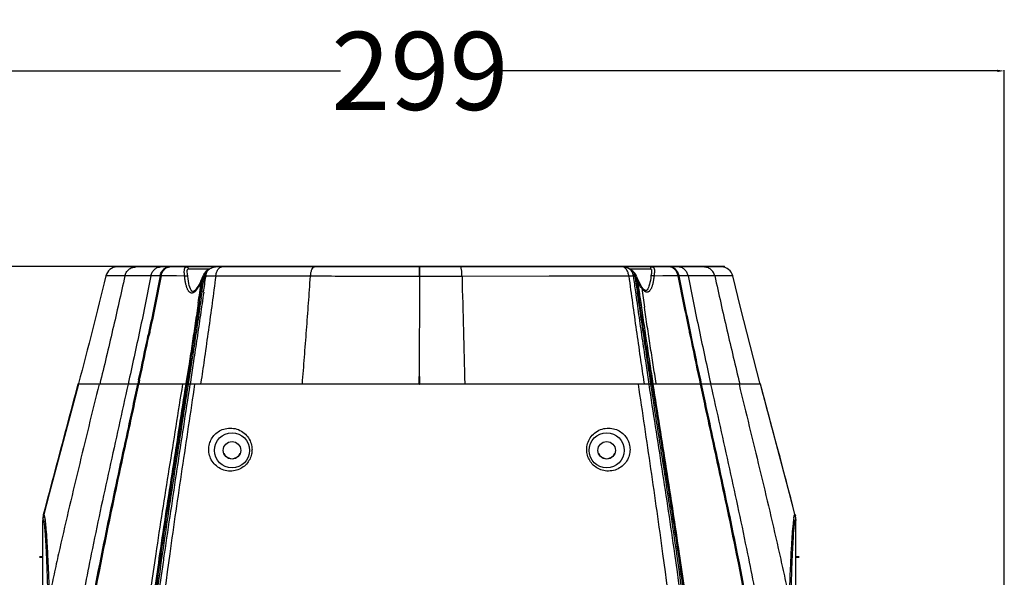
# Model space of a CAD drawing. Units: millimetres. Extents: x 2031 to 5608, y 19 to 1611.
# Drawn here: x 3480 to 3733, y 1468 to 1611 of the extents above; entities that cross this region are included whole.
import ezdxf

# ---------------------------------------------------------------- set-up
doc = ezdxf.new("R2010")
doc.units = ezdxf.units.MM
doc.layers.add('尺寸 (ISO)', color=1, linetype='Continuous', lineweight=25, true_color=0xff0000)
doc.styles.get("Standard").update_dxf_attribs({"font": 'gbeitc.shx', "bigfont": 'gbcbig.shx'})
doc.styles.add('汉字1', font='simkai.ttf')
doc.dimstyles.get("Standard").update_dxf_attribs({"dimtxt": 0.15625, "dimasz": 0.1875, "dimexe": 0.18, "dimexo": 0.0625, "dimgap": 0.09, "dimtad": 0, "dimtih": 1, "dimtoh": 1, "dimzin": 4, "dimdsep": 46, "dimtxsty": 'Standard', "dimcen": 0.09, "dimadec": 0, "dimazin": 0, "dimtp": 0.01, "dimtm": 0.01, "dimtfac": 1, "dimtofl": 0, "dimtmove": 0, "dimatfit": 3, "dimfxl": 1, "dimtolj": 1, "dimtzin": 4, "dimarcsym": 0})

# ---------------------------------------------------------------- blocks, each defined once
blk = doc.blocks.new('*D11')
at = {"layer": 'Defpoints', "color": 0, "transparency": 16777216}
for p in [(3504.38, 1547.35), (3360.06, 1074.73), (3493.98, 1074.73)]:
    blk.add_point(p, dxfattribs=at)
at = {"layer": '尺寸 (ISO)', "color": 0, "lineweight": -2, "transparency": 16777216}
for p, q in [((3504.32, 1547.35), (3359.88, 1547.35)), ((3360.06, 1545.55), (3360.06, 1321.13)), ((3360.06, 1076.53), (3360.06, 1300.95)), ((3493.92, 1074.73), (3359.88, 1074.73))]:
    blk.add_line(p, q, dxfattribs=at)
at = {"layer": '尺寸 (ISO)', "color": 0, "transparency": 16777216}
for points in [[(3359.76, 1545.55), (3360.36, 1545.55), (3360.06, 1547.35)], [(3359.76, 1076.53), (3360.36, 1076.53), (3360.06, 1074.73)]]:
    blk.add_solid(points, dxfattribs=at)
at = {"layer": '尺寸 (ISO)', "color": 0, "transparency": 16777216, "insert": (3360.06, 1311.04), "char_height": 20, "attachment_point": 5, "style": '汉字1'}
blk.add_mtext('\\A1;473', dxfattribs=at)
blk = doc.blocks.new('*D14')
at = {"layer": 'Defpoints', "color": 0, "transparency": 16777216}
for p in [(3732.52, 1597.47), (3433.03, 1345.8), (3732.52, 1330.46)]:
    blk.add_point(p, dxfattribs=at)
at = {"layer": '尺寸 (ISO)', "color": 0, "lineweight": -2, "transparency": 16777216}
for p, q in [((3433.03, 1345.86), (3433.03, 1597.65)), ((3434.83, 1597.47), (3562.41, 1597.47)), ((3730.72, 1597.47), (3603.15, 1597.47)), ((3732.52, 1330.52), (3732.52, 1597.65))]:
    blk.add_line(p, q, dxfattribs=at)
at = {"layer": '尺寸 (ISO)', "color": 0, "transparency": 16777216}
for points in [[(3434.83, 1597.77), (3434.83, 1597.17), (3433.03, 1597.47)], [(3730.72, 1597.77), (3730.72, 1597.17), (3732.52, 1597.47)]]:
    blk.add_solid(points, dxfattribs=at)
at = {"layer": '尺寸 (ISO)', "color": 0, "transparency": 16777216, "insert": (3582.78, 1597.47), "char_height": 20, "attachment_point": 5, "style": '汉字1'}
blk.add_mtext('\\A1;299', dxfattribs=at)

msp = doc.modelspace()

# ---------------------------------------------------------------- linework, layer by layer
at = {"color": 0, "linetype": 'Continuous'}
for p, q in [((3660.85, 1547.35), (3504.38, 1547.35)), ((3660.91, 1547.23), (3504.38, 1547.23)), ((3523.47, 1546.73), (3528.93, 1546.73)), ((3528.63, 1546.58), (3528.24, 1546.3)), ((3582.64, 1544.8), (3582.64, 1547.23)), ((3582.74, 1544.8), (3582.73, 1547.23)), ((3635.01, 1547.22), (3634.8, 1547.23)), ((3636.46, 1546.73), (3641.84, 1546.73)), ((3507.17, 1544.93), (3502.29, 1544.92)), ((3511.84, 1544.96), (3507.17, 1544.93)), ((3516.47, 1544.98), (3513.87, 1544.97)), ((3520.4, 1544.95), (3520.3, 1544.95)), ((3522.47, 1544.91), (3520.4, 1544.95)), ((3523.29, 1544.85), (3523.29, 1544.85)), ((3526.88, 1544.23), (3526.59, 1543.55)), ((3526.92, 1544.33), (3526.88, 1544.23)), ((3527.13, 1544.85), (3526.92, 1544.33)), ((3527.11, 1544.24), (3527, 1543.49)), ((3527.16, 1544.93), (3527.13, 1544.85)), ((3527.18, 1544.92), (3527.16, 1544.93)), ((3527.35, 1544.86), (3527.18, 1544.92)), ((3527.44, 1545.46), (3527.3, 1545.23)), ((3527.42, 1544.26), (3527.31, 1543.45)), ((3527.5, 1544.86), (3527.35, 1544.86)), ((3527.48, 1544.73), (3527.42, 1544.26)), ((3527.49, 1545.53), (3527.44, 1545.46)), ((3527.59, 1545.37), (3527.46, 1545.45)), ((3527.49, 1544.79), (3527.48, 1544.73)), ((3528.05, 1546.14), (3527.49, 1545.53)), ((3527.5, 1544.86), (3527.49, 1544.79)), ((3527.93, 1544.86), (3527.5, 1544.86)), ((3527.93, 1544.86), (3527.91, 1544.73)), ((3530.47, 1544.86), (3527.93, 1544.86)), ((3528.24, 1546.3), (3528.05, 1546.14)), ((3528.24, 1546.3), (3528.24, 1546.3)), ((3533.31, 1544.86), (3530.47, 1544.86)), ((3543.39, 1544.86), (3533.31, 1544.86)), ((3548.39, 1544.86), (3543.39, 1544.86)), ((3554.74, 1544.84), (3548.39, 1544.86)), ((3556.43, 1544.84), (3554.74, 1544.84)), ((3582.64, 1544.8), (3582.58, 1518.32)), ((3593.57, 1544.81), (3582.64, 1544.8)), ((3582.69, 1518.32), (3582.74, 1544.8)), ((3615.92, 1544.83), (3593.57, 1544.81)), ((3617.32, 1544.83), (3615.92, 1544.83)), ((3621.89, 1544.84), (3617.32, 1544.83)), ((3632.06, 1544.85), (3621.89, 1544.84)), ((3636.32, 1544.85), (3632.06, 1544.85)), ((3637.89, 1544.85), (3636.32, 1544.85)), ((3637.12, 1546.33), (3636.79, 1546.56)), ((3637.12, 1546.33), (3637.12, 1546.33)), ((3637.34, 1546.15), (3637.12, 1546.33)), ((3637.91, 1545.53), (3637.34, 1546.15)), ((3637.46, 1544.85), (3637.48, 1544.73)), ((3638.06, 1544.86), (3637.89, 1544.85)), ((3637.89, 1544.85), (3637.89, 1544.79)), ((3637.89, 1544.79), (3637.9, 1544.73)), ((3637.9, 1544.73), (3637.91, 1544.63)), ((3637.99, 1545.42), (3637.91, 1545.53)), ((3637.91, 1544.63), (3637.94, 1544.44)), ((3637.94, 1544.44), (3638.05, 1543.63)), ((3638.25, 1544.93), (3637.99, 1545.42)), ((3638.06, 1544.86), (3638.23, 1544.92)), ((3638.34, 1543.67), (3638.23, 1544.42)), ((3638.41, 1544.51), (3638.34, 1544.69)), ((3638.47, 1544.36), (3638.41, 1544.51)), ((3638.75, 1543.72), (3638.47, 1544.36)), ((3641.97, 1544.85), (3641.97, 1544.85)), ((3645.01, 1544.94), (3642.79, 1544.91)), ((3651.49, 1544.96), (3648.91, 1544.97)), ((3658.34, 1544.93), (3653.66, 1544.95)), ((3662.95, 1544.92), (3658.34, 1544.93)), ((3526.44, 1543.24), (3526.19, 1542.74)), ((3526.59, 1543.55), (3526.44, 1543.24)), ((3638.58, 1543.62), (3638.83, 1541.82)), ((3639.67, 1542.04), (3639.26, 1542.71)), ((3639.74, 1541.95), (3639.67, 1542.04)), ((3639.92, 1541.7), (3639.74, 1541.95)), ((3639.74, 1541.95), (3639.74, 1541.95)), ((3582.59, 1519.31), (3582.59, 1517.35)), ((3582.69, 1519.31), (3582.59, 1519.31)), ((3582.6, 1517.23), (3582.6, 1519.19)), ((3582.6, 1519.19), (3582.7, 1519.19)), ((3582.69, 1517.35), (3582.69, 1519.31)), ((3582.7, 1519.19), (3582.7, 1517.23)), ((3495.24, 1517.24), (3495.27, 1517.35)), ((3495.3, 1517.34), (3495.27, 1517.23)), ((3670.02, 1517.23), (3495.27, 1517.23)), ((3510.42, 1517.23), (3509.34, 1512.2)), ((3510.69, 1517.23), (3509.59, 1512.14)), ((3510.48, 1517.27), (3510.47, 1517.23)), ((3510.69, 1518.28), (3510.48, 1517.27)), ((3510.95, 1518.23), (3510.73, 1517.23)), ((3522.83, 1517.31), (3522.82, 1517.23)), ((3523.01, 1518.46), (3522.83, 1517.31)), ((3523.09, 1517.27), (3523.08, 1517.23)), ((3523.1, 1517.34), (3523.09, 1517.27)), ((3523.27, 1518.42), (3523.1, 1517.34)), ((3523.38, 1517.23), (3523.36, 1517.14)), ((3523.43, 1517.29), (3523.42, 1517.23)), ((3523.6, 1518.37), (3523.43, 1517.29)), ((3523.83, 1517.16), (3523.82, 1517.11)), ((3523.84, 1517.23), (3523.83, 1517.16)), ((3524.05, 1518.3), (3523.89, 1517.23)), ((3524.07, 1518.42), (3524.05, 1518.3)), ((3526.76, 1518.34), (3526.6, 1517.23)), ((3582.58, 1518.32), (3582.58, 1517.23)), ((3582.69, 1517.35), (3582.59, 1517.35)), ((3582.6, 1517.23), (3582.7, 1517.23)), ((3582.69, 1517.23), (3582.69, 1518.32)), ((3640.05, 1518.4), (3640.06, 1518.34)), ((3640.06, 1518.34), (3640.07, 1518.29)), ((3640.07, 1518.29), (3640.23, 1517.23)), ((3641.27, 1518.43), (3641.45, 1517.23)), ((3641.4, 1517.23), (3641.42, 1517.11)), ((3641.86, 1517.23), (3641.88, 1517.14)), ((3641.9, 1517.3), (3641.91, 1517.23)), ((3642.23, 1517.28), (3642.22, 1517.35)), ((3642.23, 1517.23), (3642.23, 1517.28)), ((3642.47, 1517.23), (3642.49, 1517.09)), ((3642.48, 1517.32), (3642.5, 1517.23)), ((3643.34, 1517.23), (3643.32, 1517.36)), ((3654.38, 1518.24), (3654.6, 1517.23)), ((3654.56, 1517.23), (3655.66, 1512.14)), ((3654.64, 1518.3), (3654.85, 1517.29)), ((3654.82, 1517.23), (3655.92, 1512.19)), ((3654.85, 1517.29), (3654.87, 1517.23)), ((3664.73, 1517.27), (3664.74, 1517.23)), ((3670, 1517.35), (3670, 1517.35)), ((3670.03, 1517.23), (3670, 1517.35)), ((3486.34, 1483.52), (3486.3, 1483.36)), ((3486.31, 1483.53), (3486.37, 1483.76)), ((3486.4, 1483.76), (3486.34, 1483.52)), ((3678.96, 1483.52), (3678.87, 1483.87)), ((3678.89, 1483.88), (3678.99, 1483.48)), ((3678.97, 1483.47), (3678.96, 1483.52)), ((3678.99, 1483.5), (3678.98, 1483.52)), ((3486.14, 1419.93), (3486.14, 1482.26)), ((3486.31, 1483.4), (3486.3, 1483.38)), ((3678.98, 1483.41), (3678.97, 1483.47)), ((3679.14, 1419.93), (3679.14, 1482.25)), ((3486.14, 1472.94), (3485.29, 1472.94)), ((3486.14, 1472.82), (3485.29, 1472.82)), ((3680, 1472.94), (3679.15, 1472.94)), ((3680, 1472.82), (3679.15, 1472.82))]:
    msp.add_line(p, q, dxfattribs=at)
for points in [[(3530.57, 1547.23), (3530.41, 1547.22), (3529.54, 1547.03), (3528.63, 1546.58)], [(3636.79, 1546.56), (3635.89, 1547.02), (3635.01, 1547.22)], [(3523.29, 1544.85), (3523.21, 1545.5), (3523.15, 1545.99), (3523.14, 1546.11)], [(3526.19, 1542.74), (3525.93, 1542.27), (3525.65, 1541.84), (3525.36, 1541.46), (3525.05, 1541.15), (3524.75, 1540.96), (3524.56, 1540.94), (3524.38, 1541.04), (3524.18, 1541.28), (3524, 1541.61), (3523.83, 1542.02), (3523.69, 1542.5), (3523.56, 1543.03), (3523.45, 1543.6), (3523.36, 1544.22), (3523.29, 1544.85)], [(3641.97, 1544.85), (3641.91, 1544.35), (3641.83, 1543.8), (3641.73, 1543.28), (3641.61, 1542.79), (3641.48, 1542.35), (3641.33, 1541.96), (3641.17, 1541.63), (3641, 1541.38), (3640.83, 1541.22), (3640.7, 1541.17), (3640.51, 1541.21)], [(3642.14, 1546.16), (3642.14, 1546.06), (3642.08, 1545.59), (3641.99, 1544.98), (3641.97, 1544.85)], [(3670, 1517.23), (3667.38, 1527.16), (3664.92, 1536.81), (3662.95, 1544.92)], [(3639.26, 1542.71), (3638.87, 1543.47), (3638.75, 1543.72)], [(3640.51, 1541.21), (3640.22, 1541.4), (3639.92, 1541.7)], [(3495.29, 1517.23), (3487.79, 1489.09), (3486.4, 1483.76)], [(3678.89, 1483.88), (3677.5, 1489.21), (3670.03, 1517.23)]]:
    msp.add_lwpolyline(points, dxfattribs=at)
for centre, radius in [((3534.64, 1500.23), 4.5), ((3630.64, 1500.23), 4.5), ((3534.64, 1500.23), 2.25), ((3630.64, 1500.23), 2.25)]:
    msp.add_circle(centre, radius, dxfattribs=at)
for centre, radius, start, end in [((3505.21, 1544.23), 3, 90.0001, 166.6812), ((3634.8, 1545.03), 2.2, 84.0115, 89.9283), ((3660.03, 1544.23), 3, 13.3847, 90), ((3516.02, 857.51), 687.46, 90.1784, 90.34835), ((3507.09, 1552.48), 21.65, 336.5134, 337.6381), ((3504.51, 1553.54), 24.43, 337.6272, 338.4143), ((3502.31, 1554.41), 26.8, 338.4131, 339.1148), ((3529.54, 1544.12), 2.32, 154.4422, 161.3016), ((2373.32, 1702.51), 1165.32, 352.02166, 352.21844), ((3532.37, 1544.26), 4.91, 169.9124, 173.0117), ((3532.11, 1544.31), 4.64, 166.6215, 169.9178), ((13443.88, 1784.46), 9853.23, 181.393714, 181.554143), ((3634.18, 1542.93), 4.4, 44.4931, 49.5958), ((3634.5, 1543.24), 3.94, 39.0786, 44.5395), ((4759.19, 1695.58), 1131.81, 187.65927, 187.85502), ((3634.93, 1543.59), 3.4, 33.0558, 39.0809), ((3633.39, 1544.31), 4.53, 10.5991, 14.2103), ((3635.48, 1543.92), 2.75, 26.6721, 33.2709), ((3633.1, 1544.26), 4.82, 7.0708, 10.6047), ((3661.85, 1554.01), 25.49, 201.0577, 201.5832), ((3660.3, 1553.4), 23.82, 201.5831, 202.1388), ((3658.05, 1552.48), 21.39, 202.1266, 203.3197), ((3649.16, 820.43), 724.54, 89.64387, 89.81568), ((2317.96, 1714.03), 1220.77, 351.70842, 351.9679), ((2341.24, 1709.62), 1197.34, 351.78327, 352.0247), ((2364.41, 1704.91), 1174.06, 351.89125, 352.09548), ((3509.08, 1551.62), 19.48, 335.1787, 336.5001), ((4769.17, 1698.18), 1141.63, 187.78056, 187.99271), ((4788.17, 1702.18), 1160.7, 187.84942, 188.09786), ((3655.3, 1551.29), 18.39, 203.3199, 204.6532), ((3654.04, 1550.62), 16.97, 204.3094, 206.1316), ((3650.46, 1548.86), 12.98, 206.1305, 208.5272), ((4810.95, 1706.48), 1183.63, 187.99667, 188.17555), ((4799.16, 1707.07), 1171.27, 188.11362, 188.35406), ((1703.12, 1909.17), 1849.36, 347.7976, 348.1634), ((1699.48, 1909.15), 1853.17, 347.82202, 348.18705), ((5407.98, 1894.36), 1793.47, 191.72869, 192.10564), ((3534.64, 1500.35), 2.25, 202.5, 337.5), ((3534.35, 1500.41), 5.41, 357.1767, 0.0848), ((3630.64, 1500.35), 2.25, 202.5, 337.5), ((3491.22, 1482.26), 5.08, 165.5813, 166.9532), ((3679.06, 1483.46), 0.4, 156.7918, 158.9519), ((3679, 1483.49), 0.342, 155.4893, 156.7661), ((3491.24, 1482.26), 5.1, 175.1933, 179.9983), ((3491.24, 1482.13), 5.1, 176.3985, 179.9985), ((3491.24, 1482.13), 5.1, 172.7854, 176.3981), ((3491.25, 1482.26), 5.1, 167.4971, 175.1911), ((3491.23, 1482.26), 5.09, 166.9529, 167.4962), ((3486.82, 1483.26), 0.534, 164.3399, 164.8602), ((3645.61, 1486.87), 33.2, 353.2374, 353.4518), ((3674.05, 1482.14), 5.09, 9.6072, 14.4152), ((3675.08, 1482.45), 4.05, 13.7565, 14.6739), ((3674.04, 1482.14), 5.1, 4.8089, 9.611), ((3674.04, 1482.25), 5.1, 3.6019, 7.2146), ((3674.05, 1482.25), 5.1, 0.0015, 3.6015), ((3674.05, 1482.14), 5.1, 0.0017, 4.8067)]:
    msp.add_arc(centre, radius, start, end, dxfattribs=at)
for points, start_tangent, end_tangent in [([(3507.17, 1544.93), (3507.54, 1545.85), (3508.18, 1546.59), (3509.01, 1547.06), (3509.95, 1547.23)], (0.225105, 0.974334), (1, 0.000001)), ([(3513.87, 1544.97), (3514.2, 1545.87), (3514.76, 1546.6), (3515.48, 1547.07), (3516.29, 1547.23)], (0.206598, 0.978426), (1, 0.000002)), ([(3516.21, 1544.97), (3516.53, 1545.88), (3517.05, 1546.6), (3517.74, 1547.07), (3518.5, 1547.23)], (0.198378, 0.980126), (1, 0)), ([(3516.47, 1544.98), (3516.78, 1545.88), (3517.3, 1546.6), (3517.98, 1547.07)], (0.197587, 0.980285), (0.91693, 0.399048)), ([(3517.98, 1547.07), (3518.74, 1547.23)], (0.91693, 0.399048), (1, 0)), ([(3522.43, 1546.5), (3522.49, 1546.79), (3522.58, 1546.99), (3522.71, 1547.13), (3522.85, 1547.2), (3523.01, 1547.23)], (0.125052, 0.99215), (1, -0.000032)), ([(3523.01, 1547.23), (3523.24, 1547.16), (3523.41, 1546.98), (3523.47, 1546.73)], (1, 0), (0, -1)), ([(3523.14, 1546.12), (3523.16, 1546.36), (3523.21, 1546.53), (3523.28, 1546.65), (3523.37, 1546.71), (3523.47, 1546.73)], (0.000023, 1), (1, -0.000054)), ([(3530.57, 1547.23), (3530.28, 1547.21), (3529.95, 1547.14), (3529.59, 1547.02), (3529.2, 1546.84), (3528.78, 1546.58), (3528.34, 1546.24)], (-1, 0.000008), (-0.751998, -0.659166)), ([(3531.02, 1546.56), (3531.48, 1547.06), (3532, 1547.23)], (0.54018, 0.841549), (1, 0)), ([(3554.74, 1544.84), (3554.87, 1545.79), (3555.1, 1546.56), (3555.4, 1547.05), (3555.73, 1547.23)], (0.070302, 0.997526), (1, 0)), ([(3593.57, 1544.81), (3593.52, 1545.77), (3593.43, 1546.54), (3593.32, 1547.05), (3593.18, 1547.23)], (-0.026034, 0.999661), (-1, 0)), ([(3634.8, 1547.22), (3634.65, 1547.23)], (-0.987537, 0.157388), (-1, 0.000003)), ([(3635.72, 1546.56), (3635.22, 1547.06), (3634.8, 1547.22)], (-0.574421, 0.81856), (-0.987537, 0.157388)), ([(3635.66, 1547.07), (3635.61, 1547.09), (3635.31, 1547.17), (3635.04, 1547.21), (3635.03, 1547.22)], (-0.945477, 0.325688), (-0.994667, 0.103136)), ([(3636.28, 1546.8), (3635.93, 1546.97), (3635.66, 1547.07)], (-0.874908, 0.48429), (-0.945477, 0.325688)), ([(3637.03, 1546.27), (3636.64, 1546.57), (3636.28, 1546.8)], (-0.760826, 0.648956), (-0.874908, 0.48429)), ([(3642.31, 1547.23), (3642.07, 1547.16), (3641.9, 1546.98), (3641.84, 1546.73)], (-1, 0), (0.000014, -1)), ([(3641.84, 1546.73), (3641.99, 1546.68), (3642.09, 1546.55), (3642.13, 1546.38), (3642.14, 1546.18)], (0.999998, 0.001772), (-0.000011, -1)), ([(3642.31, 1547.23), (3642.54, 1547.17), (3642.7, 1547.02), (3642.8, 1546.81), (3642.85, 1546.57)], (1, 0.000819), (0.133488, -0.99105)), ([(3647.4, 1547.07), (3646.64, 1547.23)], (-0.916814, 0.399314), (-1, 0)), ([(3649.16, 1544.97), (3648.85, 1545.87), (3648.32, 1546.6), (3647.64, 1547.07), (3646.87, 1547.23)], (-0.197203, 0.980363), (-1, 0)), ([(3648.91, 1544.97), (3648.6, 1545.87), (3648.08, 1546.6), (3647.4, 1547.07)], (-0.196487, 0.980506), (-0.916814, 0.399314)), ([(3651.49, 1544.96), (3651.16, 1545.87), (3650.6, 1546.59), (3649.88, 1547.06), (3649.08, 1547.23)], (-0.205379, 0.978683), (-1, 0)), ([(3658.34, 1544.93), (3657.97, 1545.85), (3657.33, 1546.58), (3656.49, 1547.06), (3655.55, 1547.23)], (-0.224127, 0.97456), (-1, 0.000002)), ([(3502.29, 1544.92), (3495.3, 1517.34)], (-0.23037, -0.973103), (-0.256212, -0.966621)), ([(3507.17, 1544.93), (3505.64, 1538.01), (3504.05, 1531.08), (3502.42, 1524.15), (3500.75, 1517.23)], (-0.21185, -0.977302), (-0.234951, -0.972007)), ([(3513.87, 1544.97), (3512.47, 1538.03), (3511.02, 1531.1), (3509.53, 1524.16), (3508.02, 1517.23)], (-0.194095, -0.980983), (-0.215094, -0.976593)), ([(3516.21, 1544.97), (3514.84, 1538.04), (3513.42, 1531.1), (3513.15, 1529.83)], (-0.190287, -0.981728), (-0.204783, -0.978807)), ([(3516.47, 1544.98), (3515.1, 1538.04), (3513.68, 1531.1), (3513.4, 1529.78)], (-0.189859, -0.981811), (-0.204382, -0.978891)), ([(3520.3, 1544.95), (3519.36, 1544.96), (3518.51, 1544.97), (3517.75, 1544.98), (3517.07, 1544.98), (3516.47, 1544.98)], (-0.999858, 0.016865), (-0.999989, -0.004679)), ([(3522.47, 1544.91), (3522.44, 1545.36), (3522.41, 1545.8), (3522.41, 1546.19), (3522.43, 1546.5)], (-0.057505, 0.998345), (0.125069, 0.992148)), ([(3522.47, 1544.91), (3522.76, 1544.98), (3523.05, 1544.98), (3523.25, 1544.91), (3523.28, 1544.85)], (0.930242, 0.366947), (0.200848, -0.979622)), ([(3526.4, 1542.71), (3526.22, 1542.38), (3526.05, 1542.09), (3525.88, 1541.82), (3525.72, 1541.58), (3525.56, 1541.37), (3525.4, 1541.18), (3525.25, 1541.02), (3525.1, 1540.89), (3524.97, 1540.78), (3524.83, 1540.69), (3524.69, 1540.62), (3524.54, 1540.57), (3524.38, 1540.54), (3524.21, 1540.55), (3524.04, 1540.59), (3523.88, 1540.68), (3523.72, 1540.8), (3523.58, 1540.96), (3523.45, 1541.13), (3523.33, 1541.34), (3523.21, 1541.59), (3523.09, 1541.87), (3522.98, 1542.18), (3522.88, 1542.53), (3522.78, 1542.92), (3522.7, 1543.34), (3522.61, 1543.81), (3522.54, 1544.33), (3522.47, 1544.91)], (-0.461406, -0.887189), (-0.101757, 0.994809)), ([(3530.47, 1544.86), (3529.54, 1537.95), (3528.59, 1531.04), (3527.6, 1524.14), (3526.76, 1518.34)], (-0.129991, -0.991515), (-0.144426, -0.989516)), ([(3527.11, 1544.24), (3526.96, 1544.31), (3526.92, 1544.33), (3526.92, 1544.33)], (-0.919503, 0.393083), (-0.479507, 0.877538)), ([(3527.59, 1545.37), (3527.45, 1545.12)], (-0.523184, -0.85222), (-0.43036, -0.902657)), ([(3527.92, 1545.82), (3527.6, 1545.38)], (-0.65254, -0.757755), (-0.520425, -0.853908)), ([(3528.34, 1546.24), (3527.92, 1545.82)], (-0.75178, -0.659414), (-0.65254, -0.757755)), ([(3527.93, 1544.86), (3528.08, 1545.6)], (0.121264, 0.99262), (0.279618, 0.960111)), ([(3528.08, 1545.6), (3528.34, 1546.24)], (0.279618, 0.960111), (0.458042, 0.88893)), ([(3528.34, 1546.24), (3528.25, 1546.3), (3528.24, 1546.3)], (-0.751629, 0.659586), (-0.418995, -0.907989)), ([(3530.47, 1544.86), (3530.67, 1545.8), (3531.02, 1546.56)], (0.11185, 0.993725), (0.54018, 0.841549)), ([(3552.67, 1517.23), (3553.2, 1524.13), (3553.73, 1531.03), (3554.24, 1537.94), (3554.74, 1544.84)], (0.076973, 0.997033), (0.071564, 0.997436)), ([(3582.64, 1544.8), (3573.18, 1544.81), (3563.85, 1544.82), (3556.43, 1544.84)], (-1, 0), (-0.999996, 0.002877)), ([(3636.32, 1544.85), (3636.11, 1545.8), (3635.72, 1546.56)], (-0.120842, 0.992672), (-0.574421, 0.81856)), ([(3636.32, 1544.85), (3637.25, 1537.95), (3638.22, 1531.04), (3639.21, 1524.13), (3640.05, 1518.4)], (0.130401, -0.991461), (0.146224, -0.989252)), ([(3637.03, 1546.27), (3637.11, 1546.33), (3637.12, 1546.33)], (0.739285, 0.673393), (0.393693, -0.919242)), ([(3637.3, 1545.61), (3637.03, 1546.27)], (-0.290503, 0.956874), (-0.47772, 0.878512)), ([(3637.46, 1544.85), (3637.3, 1545.61)], (-0.123598, 0.992332), (-0.290503, 0.956874)), ([(3637.78, 1545.44), (3637.9, 1545.52), (3637.75, 1545.4), (3637.52, 1545.24)], (0.818406, 0.574641), (-0.809698, -0.586847)), ([(3638.06, 1544.86), (3638.23, 1544.92), (3638.04, 1544.86), (3637.77, 1544.75)], (0.930749, 0.365659), (-0.93327, -0.359175)), ([(3638.06, 1544.86), (3637.94, 1545.15)], (-0.324185, 0.945994), (-0.448121, 0.893973)), ([(3638.23, 1544.42), (3638.38, 1544.49), (3638.41, 1544.51), (3638.41, 1544.51)], (0.919688, 0.392649), (0.482577, 0.875854)), ([(3642.79, 1544.91), (3642.71, 1544.33), (3642.63, 1543.8), (3642.54, 1543.32), (3642.43, 1542.88), (3642.32, 1542.49), (3642.21, 1542.13), (3642.08, 1541.82), (3641.94, 1541.55), (3641.8, 1541.32), (3641.65, 1541.13), (3641.5, 1540.98), (3641.34, 1540.88), (3641.16, 1540.8), (3640.98, 1540.78), (3640.79, 1540.8), (3640.59, 1540.86), (3640.39, 1540.97), (3640.2, 1541.12)], (-0.112824, -0.993615), (-0.763404, 0.645921)), ([(3642.79, 1544.91), (3642.5, 1544.98), (3642.2, 1544.98), (3642.01, 1544.91), (3641.98, 1544.85)], (-0.926085, 0.377315), (-0.193042, -0.98119)), ([(3642.85, 1546.57), (3642.87, 1546.36), (3642.87, 1546.15), (3642.87, 1545.93), (3642.85, 1545.72), (3642.84, 1545.51), (3642.82, 1545.31), (3642.8, 1545.11), (3642.79, 1544.91)], (0.133621, -0.991032), (-0.067787, -0.9977)), ([(3648.91, 1544.97), (3648.29, 1544.97), (3647.6, 1544.97), (3646.82, 1544.97), (3645.96, 1544.96), (3645.01, 1544.94)], (-0.999989, 0.004719), (-0.999855, -0.017002)), ([(3648.91, 1544.97), (3650.27, 1538.04), (3651.68, 1531.1), (3651.95, 1529.79)], (0.188135, -0.982143), (0.20294, -0.979191)), ([(3649.16, 1544.97), (3650.52, 1538.03), (3651.93, 1531.1), (3653.38, 1524.16), (3654.64, 1518.3)], (0.188567, -0.98206), (0.209781, -0.977748)), ([(3651.49, 1544.96), (3652.88, 1538.03), (3654.32, 1531.1), (3655.8, 1524.16), (3657.3, 1517.23)], (0.192394, -0.981318), (0.213894, -0.976857)), ([(3658.34, 1544.93), (3659.87, 1538), (3661.45, 1531.08), (3663.08, 1524.15), (3664.73, 1517.27)], (0.211056, -0.977474), (0.234626, -0.972086)), ([(3526.76, 1543.45), (3526.57, 1543.06), (3526.4, 1542.71)], (-0.41458, -0.910013), (-0.461406, -0.887189)), ([(3526.76, 1543.45), (3526.62, 1543.53), (3526.59, 1543.55), (3526.59, 1543.55)], (-0.894398, 0.447272), (-0.388324, 0.921523)), ([(3638.58, 1543.62), (3638.72, 1543.7), (3638.75, 1543.73)], (0.89101, 0.453984), (0.368232, 0.929734)), ([(3639.33, 1542.2), (3639.06, 1542.66)], (-0.526204, 0.850358), (-0.478303, 0.878195)), ([(3639.62, 1541.76), (3639.33, 1542.2)], (-0.590511, 0.80703), (-0.526204, 0.850358)), ([(3639.62, 1541.76), (3639.73, 1541.89), (3639.73, 1541.94)], (0.709939, 0.704263), (-0.332775, 0.943006)), ([(3640.2, 1541.12), (3640, 1541.3), (3639.81, 1541.51), (3639.62, 1541.76)], (-0.763404, 0.645921), (-0.591668, 0.806182)), ([(3526.72, 1539.31), (3525.93, 1533.79), (3525.11, 1528.27), (3524.27, 1522.75), (3523.6, 1518.37)], (-0.140996, -0.99001), (-0.152416, -0.988316)), ([(3527.37, 1540.76), (3526.53, 1534.88), (3525.67, 1529), (3524.78, 1523.11), (3524.07, 1518.42)], (-0.138769, -0.990325), (-0.151172, -0.988508)), ([(3638, 1540.9), (3638.83, 1534.98), (3639.68, 1529.06), (3640.56, 1523.14), (3641.27, 1518.43)], (0.136639, -0.990621), (0.149642, -0.98874)), ([(3638.63, 1539.44), (3639.42, 1533.89), (3640.24, 1528.33), (3641.07, 1522.78), (3641.9, 1517.3)], (0.138993, -0.990293), (0.15129, -0.988489)), ([(3525.97, 1537.98), (3525.21, 1532.79), (3524.42, 1527.6), (3523.63, 1522.42), (3523.01, 1518.46)], (-0.144153, -0.989555), (-0.154436, -0.988003)), ([(3526.29, 1538.5), (3525.51, 1533.18), (3524.72, 1527.86), (3523.9, 1522.55), (3523.27, 1518.42)], (-0.142854, -0.989744), (-0.153576, -0.988137)), ([(3642.22, 1517.35), (3641.41, 1522.59), (3640.6, 1527.95), (3639.81, 1533.32), (3639.03, 1538.68)], (-0.152408, 0.988318), (-0.1408, 0.990038)), ([(3639.35, 1538.16), (3640.11, 1532.93), (3640.89, 1527.69), (3641.69, 1522.46), (3642.48, 1517.32)], (0.142148, -0.989845), (0.153312, -0.988178)), ([(3643.32, 1517.36), (3642.56, 1522.14), (3641.8, 1527.06), (3641.05, 1531.98), (3640.32, 1536.89)], (-0.156129, 0.987737), (-0.145242, 0.989396)), ([(3486.37, 1483.76), (3495.24, 1517.24)], (0.249178, 0.968458), (0.256301, 0.966597)), ([(3486.4, 1483.76), (3495.29, 1517.23)], (0.249726, 0.968317), (0.257053, 0.966397)), ([(3500.55, 1517.23), (3495.27, 1495.48), (3490.18, 1473.74), (3489.02, 1468.49), (3487.9, 1463.24)], (-0.234589, -0.972095), (-0.204736, -0.978817)), ([(3507.99, 1517.23), (3503.2, 1495.48), (3498.58, 1473.74), (3495.23, 1456.26), (3492.39, 1438.77), (3490.24, 1421.29), (3488.96, 1403.8)], (-0.213852, -0.976866), (-0.044711, -0.999)), ([(3521.95, 1517.23), (3520.22, 1506.36), (3518.48, 1495.48), (3516.76, 1484.61), (3515.1, 1473.74), (3510.34, 1436.92), (3507.84, 1400.11), (3507.82, 1381.7), (3508.84, 1363.29), (3511.04, 1344.88), (3514.59, 1326.48), (3518.91, 1310.38), (3524.49, 1294.28), (3531.42, 1278.17), (3535.42, 1270.12), (3539.8, 1262.07)], (-0.156173, -0.98773), (0.494065, -0.869425)), ([(3523.05, 1517.23), (3521.36, 1506.36), (3519.67, 1495.48), (3518, 1484.61), (3516.39, 1473.74), (3511.76, 1436.92), (3509.33, 1400.11), (3509.31, 1381.7), (3510.3, 1363.29), (3512.43, 1344.88), (3515.86, 1326.48), (3520.01, 1310.47), (3525.36, 1294.45), (3532, 1278.44), (3535.83, 1270.43), (3540.03, 1262.43)], (-0.152446, -0.988312), (0.479933, -0.877305)), ([(3523.36, 1517.14), (3520.02, 1495.48), (3516.76, 1473.74), (3512.15, 1436.92), (3510.6, 1418.52), (3509.74, 1400.11), (3509.72, 1381.7), (3510.69, 1363.29), (3512.81, 1344.88), (3514.34, 1335.68), (3516.22, 1326.48)], (-0.151335, -0.988483), (0.217562, -0.976047)), ([(3525.06, 1517.23), (3523.44, 1506.36), (3521.81, 1495.48), (3520.21, 1484.61), (3518.67, 1473.74), (3514.23, 1436.92), (3511.92, 1400.11), (3511.91, 1381.7), (3512.86, 1363.29), (3514.92, 1344.88), (3518.22, 1326.48), (3522.21, 1310.49), (3527.35, 1294.51), (3533.72, 1278.52), (3537.39, 1270.53), (3541.41, 1262.54)], (-0.146564, -0.989201), (0.46497, -0.885326)), ([(3522.79, 1517.23), (3521.09, 1506.36), (3519.39, 1495.48), (3517.71, 1484.61), (3516.09, 1473.74)], (-0.15334, -0.988173), (-0.143982, -0.98958)), ([(3523.82, 1517.11), (3520.51, 1495.48), (3517.28, 1473.74), (3516.96, 1471.54)], (-0.150032, -0.988681), (-0.139491, -0.990223)), ([(3638.69, 1517.23), (3641.89, 1495.48), (3643.46, 1484.61), (3644.98, 1473.74), (3649.3, 1436.92), (3651.55, 1400.11), (3651.55, 1381.7), (3650.61, 1363.29), (3648.6, 1344.88), (3645.37, 1326.48), (3641.49, 1310.49), (3636.49, 1294.51), (3630.3, 1278.53), (3626.72, 1270.54), (3622.81, 1262.55)], (0.144692, -0.989477), (-0.454566, -0.890713)), ([(3641.42, 1517.11), (3643.08, 1506.36), (3644.76, 1495.48), (3646.42, 1484.61), (3648.01, 1473.74), (3652.59, 1436.92), (3654.98, 1400.11), (3655, 1381.7), (3654.02, 1363.29), (3651.92, 1344.88), (3648.53, 1326.48), (3644.44, 1310.49), (3639.18, 1294.5), (3632.64, 1278.52), (3628.87, 1270.52), (3624.75, 1262.53)], (0.151548, -0.98845), (-0.474266, -0.880382)), ([(3642.21, 1517.23), (3643.92, 1506.36), (3645.62, 1495.48), (3647.3, 1484.61), (3648.93, 1473.74), (3653.57, 1436.92), (3656.01, 1400.11), (3656.02, 1381.7), (3655.03, 1363.29), (3652.89, 1344.88), (3649.46, 1326.48), (3645.3, 1310.49), (3639.96, 1294.5), (3633.33, 1278.51), (3629.5, 1270.52), (3625.31, 1262.52)], (0.15392, -0.988083), (-0.47974, -0.877411)), ([(3641.88, 1517.14), (3645.25, 1495.48), (3648.53, 1473.74), (3653.15, 1436.92), (3654.71, 1418.52), (3655.57, 1400.11), (3655.59, 1381.7), (3654.61, 1363.29), (3652.49, 1344.88), (3650.95, 1335.68), (3649.07, 1326.48)], (0.152768, -0.988262), (-0.217864, -0.975979)), ([(3642.49, 1517.09), (3644.19, 1506.36), (3645.9, 1495.48), (3647.59, 1484.61), (3649.22, 1473.74)], (0.154825, -0.987942), (0.144716, -0.989473)), ([(3657.27, 1517.23), (3662.09, 1495.48), (3666.72, 1473.74), (3670.06, 1456.4), (3672.89, 1439.06), (3675.03, 1421.72), (3676.33, 1404.38)], (0.21505, -0.976603), (0.046639, -0.998912)), ([(3664.55, 1517.18), (3669.82, 1495.48), (3674.91, 1473.74), (3676.16, 1468.07), (3677.36, 1462.41)], (0.234912, -0.972017), (0.203243, -0.979128)), ([(3678.87, 1483.87), (3670.02, 1517.23)], (-0.249366, 0.968409), (-0.256258, 0.966608)), ([(3678.89, 1483.88), (3670.03, 1517.23)], (-0.249726, 0.968317), (-0.257101, 0.966385)), ([(3509.34, 1512.2), (3508.07, 1506.36), (3505.72, 1495.48), (3503.41, 1484.61), (3501.18, 1473.74), (3494.82, 1436.92), (3492.7, 1418.52), (3491.56, 1400.11), (3491.6, 1381.7), (3493.04, 1363.29), (3496.07, 1344.88), (3500.91, 1326.48), (3506.37, 1311.37), (3513.3, 1296.26), (3521.82, 1281.15), (3526.7, 1273.59), (3532.02, 1266.04)], (-0.211515, -0.977375), (0.591888, -0.80602)), ([(3509.59, 1512.14), (3508.34, 1506.36), (3505.99, 1495.48), (3503.69, 1484.61), (3501.46, 1473.74), (3495.12, 1436.92), (3493, 1418.52), (3491.86, 1400.11), (3491.9, 1381.7), (3493.33, 1363.29), (3496.35, 1344.88), (3501.18, 1326.48), (3506.65, 1311.32), (3513.59, 1296.17), (3522.12, 1281.02), (3527.01, 1273.44), (3532.16, 1266.13)], (-0.211087, -0.977467), (0.59064, -0.806936)), ([(3655.66, 1512.14), (3656.92, 1506.36), (3659.28, 1495.48), (3661.59, 1484.61), (3663.83, 1473.74), (3670.19, 1436.92), (3672.31, 1418.52), (3673.45, 1400.11), (3673.4, 1381.7), (3671.97, 1363.29), (3668.94, 1344.88), (3664.11, 1326.48), (3658.64, 1311.32), (3651.69, 1296.17), (3643.16, 1281.02), (3638.26, 1273.44), (3633.12, 1266.13)], (0.212215, -0.977223), (-0.590642, -0.806934)), ([(3655.92, 1512.19), (3657.19, 1506.36), (3659.55, 1495.48), (3661.87, 1484.61), (3664.11, 1473.74), (3670.48, 1436.92), (3672.61, 1418.52), (3673.75, 1400.11), (3673.7, 1381.7), (3672.26, 1363.29), (3669.22, 1344.88), (3664.38, 1326.48), (3658.91, 1311.37), (3651.98, 1296.26), (3643.46, 1281.15), (3638.58, 1273.59), (3633.25, 1266.04)], (0.212642, -0.97713), (-0.591892, -0.806017)), ([(3528.66, 1500.43), (3528.85, 1501.87), (3529.39, 1503.16), (3530.25, 1504.29), (3531.43, 1505.2), (3532.91, 1505.78), (3534.58, 1505.92), (3536.26, 1505.54), (3537.74, 1504.66), (3538.86, 1503.42), (3539.54, 1501.96), (3539.76, 1500.42)], (-0.001859, 0.999998), (0.001007, -0.999999)), ([(3625.53, 1500.43), (3625.75, 1501.97), (3626.43, 1503.43), (3627.55, 1504.67), (3629.04, 1505.55), (3630.72, 1505.92), (3632.38, 1505.78), (3633.85, 1505.2), (3635.03, 1504.3), (3635.89, 1503.17), (3636.43, 1501.87), (3636.62, 1500.44)], (0.001551, 0.999999), (-0.00184, -0.999998)), ([(3539.75, 1500.15), (3539.56, 1498.95), (3538.98, 1497.61), (3538.07, 1496.47), (3536.86, 1495.59), (3535.4, 1495.05), (3533.76, 1494.94), (3532.11, 1495.34), (3530.64, 1496.23), (3529.53, 1497.49), (3528.87, 1498.95), (3528.66, 1500.43)], (-0.049211, -0.998788), (-0.001349, 0.999999)), ([(3636.62, 1500.44), (3636.41, 1498.94), (3635.75, 1497.49), (3634.64, 1496.22), (3633.17, 1495.34), (3631.52, 1494.95), (3629.88, 1495.05), (3628.42, 1495.59), (3627.21, 1496.47), (3626.3, 1497.62), (3625.73, 1498.96), (3625.53, 1500.43)], (-0.001508, -0.999999), (0.001847, 0.999998)), ([(3486.48, 1483.7), (3486.31, 1483.41)], (-0.950613, -0.310379), (-0.269895, -0.96289)), ([(3486.67, 1483.23), (3486.48, 1483.7)], (-0.174689, 0.984624), (-0.950613, -0.310379)), ([(3678.68, 1483.61), (3678.59, 1483.08)], (-0.35973, -0.933057), (-0.114059, -0.993474)), ([(3678.79, 1483.69), (3678.69, 1483.63)], (-0.923331, 0.384006), (-0.415053, -0.909797)), ([(3678.98, 1483.41), (3678.79, 1483.69)], (-0.249094, 0.968479), (-0.923331, 0.384006)), ([(3486.32, 1482.45), (3486.14, 1482.13)], (-0.956946, -0.290267), (-0.238596, -0.971119)), ([(3486.19, 1482.77), (3486.24, 1483.08), (3486.3, 1483.36)], (0.12559, 0.992082), (0.253361, 0.967372)), ([(3486.49, 1482.01), (3486.32, 1482.45)], (-0.182521, 0.983202), (-0.956946, -0.290267)), ([(3487.5, 1462.14), (3487.33, 1467.81), (3487.17, 1472.42), (3487, 1476.08), (3486.83, 1478.85), (3486.66, 1480.81), (3486.49, 1482.01)], (-0.02615, 0.999658), (-0.182521, 0.983202)), ([(3486.81, 1482.36), (3486.67, 1483.23)], (-0.139651, 0.990201), (-0.174689, 0.984624)), ([(3487.9, 1463.24), (3487.67, 1468.94), (3487.45, 1473.57), (3487.25, 1477.25), (3487.05, 1480.03), (3486.85, 1482.01), (3486.81, 1482.36)], (-0.036845, 0.999321), (-0.139651, 0.990201)), ([(3678.58, 1482.96), (3678.38, 1481.49), (3678.15, 1478.78), (3677.9, 1474.79), (3677.64, 1469.38), (3677.36, 1462.41)], (-0.117775, -0.99304), (-0.036135, -0.999347)), ([(3678.77, 1481.86), (3678.58, 1480.29), (3678.38, 1477.6), (3678.17, 1473.64), (3677.97, 1468.25), (3677.77, 1461.31)], (-0.120097, -0.992762), (-0.025493, -0.999675)), ([(3679.14, 1482.14), (3678.96, 1482.45), (3678.77, 1481.86)], (-0.240225, 0.970717), (-0.120097, -0.992762)), ([(3679.1, 1482.89), (3679.05, 1483.2), (3679.01, 1483.41)], (-0.12559, 0.992082), (-0.237838, 0.971305)), ([(3516.09, 1473.74), (3513.56, 1455.33), (3511.44, 1436.92), (3509.87, 1418.52), (3509, 1400.11), (3508.99, 1381.7), (3509.98, 1363.29), (3512.12, 1344.88), (3513.67, 1335.68), (3515.56, 1326.48)], (-0.143948, -0.989585), (0.219854, -0.975533)), ([(3649.22, 1473.74), (3651.76, 1455.33), (3653.89, 1436.92), (3655.47, 1418.52), (3656.33, 1400.11), (3656.35, 1381.7), (3655.35, 1363.29), (3653.2, 1344.88), (3651.65, 1335.68), (3649.75, 1326.48)], (0.144681, -0.989478), (-0.220233, -0.975447)), ([(3516.96, 1471.54), (3514.56, 1453.4), (3512.56, 1435.27), (3510.3, 1399.01), (3510.33, 1380.87), (3511.32, 1362.74), (3513.42, 1344.61), (3516.76, 1326.48), (3520.84, 1310.49), (3526.1, 1294.5), (3532.63, 1278.52), (3536.4, 1270.52), (3540.53, 1262.53)], (-0.139448, -0.990229), (0.47424, -0.880396))]:
    msp.add_spline(points, degree=3, dxfattribs=dict(at, start_tangent=start_tangent, end_tangent=end_tangent))

# ---------------------------------------------------------------- dimensions: what is measured, and where the dimension line sits
at = {"layer": '尺寸 (ISO)'}
dim = msp.add_linear_dim(base=(3732.52, 1597.47), p1=(3433.03, 1345.8), p2=(3732.52, 1330.46), dimstyle='Standard', override={"dimtxt": 20, "dimasz": 1.8, "dimdec": 0, "dimtxsty": '汉字1', "dimadec": 4}, dxfattribs=at)
dim.commit()
dim.dimension.update_dxf_attribs({"geometry": '*D14', "text_midpoint": (3582.78, 1597.47), "dimtype": 160})
dim = msp.add_linear_dim(base=(3360.06, 1074.73), p1=(3504.38, 1547.35), p2=(3493.98, 1074.73), angle=90, dimstyle='Standard', override={"dimtxt": 20, "dimasz": 1.8, "dimdec": 0, "dimtxsty": '汉字1', "dimadec": 4}, dxfattribs=at)
dim.commit()
dim.dimension.update_dxf_attribs({"geometry": '*D11', "text_midpoint": (3360.06, 1311.04), "dimtype": 160})

doc.saveas('drawing.dxf')
